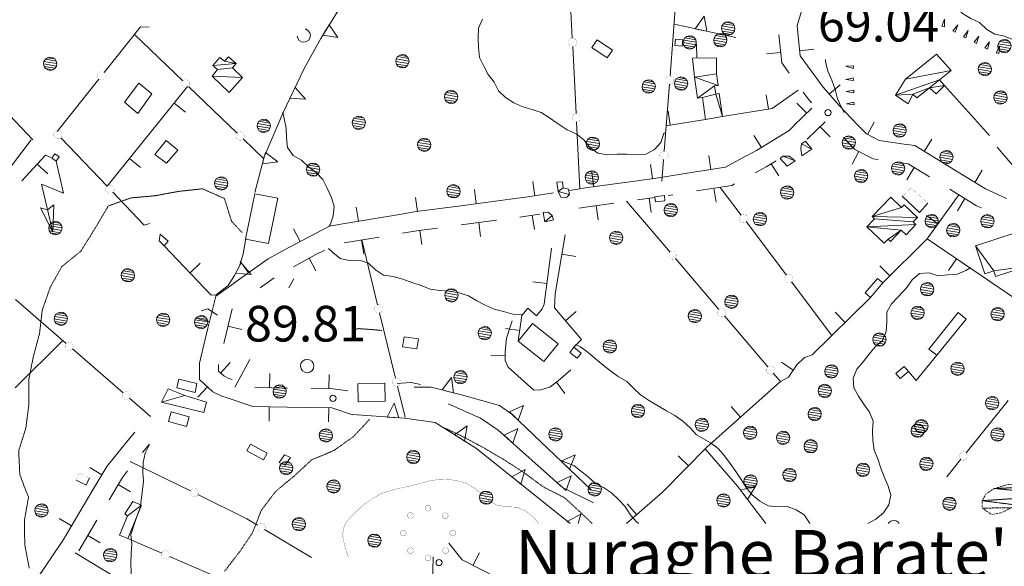
# Model space of a CAD drawing. Units: inches. Extents: x 1434800 to 1446565, y 4479307 to 4488127.
# Drawn here: x 1444520 to 1444935, y 4486765 to 4486995 of the extents above; entities that cross this region are included whole.
import ezdxf
from ezdxf.enums import TextEntityAlignment as Align

# ---------------------------------------------------------------- set-up
doc = ezdxf.new("R2010")
doc.units = ezdxf.units.IN
doc.header["$MEASUREMENT"] = 0
doc.linetypes.add('DIVIDE', pattern=[1.25, 0.5, -0.25, 0, -0.25, 0, -0.25])
doc.linetypes.add('HIDDEN', pattern=[0.375, 0.25, -0.125])
for name, color, linetype, lineweight in [('ALBERO', 7, 'Continuous', 0), ('CABINA_ENEL', 7, 'Continuous', 0), ('CANALI', 7, 'Continuous', 0), ('CURVA_AUSILIARI', 7, 'Continuous', 0), ('CURVA_DIRETT', 7, 'Continuous', 0), ('CURVA_INTERM', 7, 'Continuous', 0), ('EDIFICIO', 7, 'Continuous', 0), ('MURO_A_CALCE', 7, 'Continuous', 0), ('MURO_A_SECCO', 7, 'Continuous', 0), ('MURO_SOSTEG', 7, 'Continuous', 0), ('PUNTO_QUOTA', 7, 'Continuous', 0), ('QUOTA', 7, 'Continuous', 0), ('ROCCIA', 7, 'Continuous', 0), ('SOMM_SCARPAT', 7, 'Continuous', 0), ('STACCIONATA', 7, 'Continuous', 0), ('STRADE_SECOND', 7, 'Continuous', 0), ('TOPONOMAS', 7, 'Continuous', 0), ('VASCHE_POZZI', 7, 'Continuous', 0)]:
    doc.layers.add(name, color=color, linetype=linetype, lineweight=lineweight)
doc.styles.add('ROMANT', font='ROMANT.shx', dxfattribs={"height": 0.2})

# ---------------------------------------------------------------- blocks, each defined once
blk = doc.blocks.new('ALBERO')
at = {"layer": 'ALBERO', "color": 3, "linetype": 'Continuous'}
mesh = blk.add_polyface(dxfattribs=at)
corners = [(1.81, 2.05), (-1.24, 2.55), (2.46, 1.15), (-2.14, 1.95), (2.71, 0.1), (-2.74, 1), (2.51, -1), (-2.89, -0.05), (1.96, -1.9), (-2.64, -1.15), (1.06, -2.55), (-2.04, -2.05), (-0.04, -2.8), (-1.09, -2.6), (-0.19, 2.8), (0.91, 2.65)]
mesh.append_faces([[corners[k] for k in face] for face in [(1, 0, 15, 14), (10, 11, 13, 12)]], dxfattribs={"vtx0": -1, "color": 3})
mesh.append_faces([[corners[k] for k in face] for face in [(0, 1, 3, 2), (2, 3, 5, 4), (4, 5, 7, 6), (6, 7, 9, 8), (8, 9, 11, 10)]], dxfattribs={"vtx0": -1, "vtx2": -1, "color": 3})
blk = doc.blocks.new('FCABEL')
at = {"layer": 'CABINA_ENEL', "color": 4, "linetype": 'Continuous'}
blk.add_lwpolyline([(0, 0), (9.78, 9.8), (11.55, 0), (26.16, 14.68)], dxfattribs=at)
blk.add_lwpolyline([(16.12, 8.92), (26.16, 14.68), (20.2, 4.8), (19.28, 7.8)], close=True, dxfattribs=at)
blk = doc.blocks.new('NURGHE')
at = {"layer": 'CANALI', "color": 1, "linetype": 'Continuous', "const_width": 0.1}
for points in [[(-6.16, 7.41, 1), (-8.66, 7.41, 1)], [(1.25, 10.48, 1), (-1.25, 10.48, 1)], [(8.5, 7.31, 1), (6, 7.31, 1)], [(-9.23, 0, 1), (-11.73, 0, 1)], [(11.73, 0, 1), (9.23, 0, 1)], [(-6.16, -7.41, 1), (-8.66, -7.41, 1)], [(8.66, -7.41, 1), (6.16, -7.41, 1)], [(1.25, -10.48, 1), (-1.25, -10.48, 1)]]:
    blk.add_lwpolyline(points, format="xyb", close=True, dxfattribs=at)
blk = doc.blocks.new('PUNTO')
at = {"layer": 'PUNTO_QUOTA', "color": 1, "linetype": 'Continuous'}
blk.add_circle((0, 0), 1.3, dxfattribs=at)

msp = doc.modelspace()

# ---------------------------------------------------------------- linework, layer by layer
at = {"layer": 'ALBERO', "color": 3, "linetype": 'Continuous'}
for points in [[(1444637.2, 4486988.32), (1444637.39, 4486987.48), (1444637.99, 4486986.58), (1444638.94, 4486986.03), (1444639.99, 4486985.83), (1444641.09, 4486986.08), (1444641.99, 4486986.73), (1444642.54, 4486987.63), (1444642.74, 4486988.73), (1444642.49, 4486989.78), (1444641.84, 4486990.68), (1444640.94, 4486991.28), (1444640.48, 4486991.34)], [(1444641.19, 4486852.27), (1444640.22, 4486852.04), (1444639.32, 4486851.44), (1444638.72, 4486850.49), (1444638.57, 4486849.44), (1444638.82, 4486848.34), (1444639.42, 4486847.44), (1444640.37, 4486846.89), (1444641.42, 4486846.69), (1444642.52, 4486846.94), (1444643.42, 4486847.59), (1444643.97, 4486848.49), (1444644.17, 4486849.59), (1444643.92, 4486850.64), (1444643.27, 4486851.54), (1444642.37, 4486852.14), (1444641.42, 4486852.27)], [(1444890.79, 4486783.13), (1444890.36, 4486783.72), (1444889.46, 4486784.32), (1444888.36, 4486784.47), (1444887.31, 4486784.22), (1444886.41, 4486783.62), (1444886.1, 4486783.13)]]:
    msp.add_lwpolyline(points, dxfattribs=at)
at = {"layer": 'CABINA_ENEL', "color": 2, "linetype": 'Continuous'}
msp.add_lwpolyline([(1444533.77, 4486937.04), (1444535.61, 4486935.8), (1444536.81, 4486937.55), (1444535.02, 4486938.81)], close=True, dxfattribs=at)
at = {"layer": 'CURVA_AUSILIARI', "color": 30, "linetype": 'HIDDEN'}
for points in [[(1444613.94, 4486905.67), (1444609.5, 4486910.46), (1444606.5, 4486920.02), (1444597.29, 4486924.11), (1444587.23, 4486923.03), (1444577.23, 4486921.19), (1444567.14, 4486920.28), (1444557.59, 4486916.9), (1444552.43, 4486908.19), (1444546, 4486897.81), (1444538.04, 4486891.43), (1444533.14, 4486882.68), (1444529.75, 4486873.08), (1444528.59, 4486863.12), (1444525.98, 4486853.38), (1444524.02, 4486843.48), (1444524.13, 4486833.46), (1444522.84, 4486823.4), (1444519.82, 4486813.81), (1444520.3, 4486803.73), (1444523.95, 4486794.23), (1444522.2, 4486784.31), (1444522.39, 4486774.23), (1444524.28, 4486764.32)], [(1444672.88, 4486864.49), (1444662.9, 4486865.27), (1444660.11, 4486864.38)], [(1444606.57, 4486763.09), (1444612.73, 4486771.09), (1444618.39, 4486779.38), (1444622.03, 4486788.77), (1444628.18, 4486796.83), (1444635.89, 4486803.19), (1444643.25, 4486809.98), (1444652.6, 4486813.92), (1444660.91, 4486819.79), (1444667.73, 4486827.16)], [(1444699.07, 4486823.5), (1444706.68, 4486819.91), (1444715.51, 4486815.19), (1444724.22, 4486810.07), (1444732.67, 4486804.61), (1444740.84, 4486798.6), (1444749.77, 4486794.05), (1444757.23, 4486787.19), (1444761.49, 4486783.13)]]:
    msp.add_lwpolyline(points, dxfattribs=at)
at = {"layer": 'CURVA_DIRETT', "color": 30, "linetype": 'Continuous', "const_width": 0.1}
msp.add_lwpolyline([(1444738.98, 4486783.13), (1444736.7, 4486785.85), (1444733.54, 4486788.43), (1444729.78, 4486790.06), (1444725.61, 4486790.24), (1444721.54, 4486790.79), (1444717.93, 4486792.92), (1444714.93, 4486795.68), (1444711.73, 4486798.13), (1444708.29, 4486800.19), (1444704.36, 4486801.26), (1444700.39, 4486801.84), (1444696.3, 4486801.65), (1444692.29, 4486801.03), (1444688.25, 4486799.87), (1444684.25, 4486798.83), (1444680.3, 4486798.05), (1444676.27, 4486796.98), (1444672.39, 4486795.78), (1444668.94, 4486793.65), (1444665.45, 4486791.3), (1444662.39, 4486788.59), (1444659.34, 4486785.64), (1444657.02, 4486782.36), (1444656.24, 4486778.35), (1444657.07, 4486774.12), (1444658.36, 4486770.08), (1444658.86, 4486768.91)], dxfattribs=at)
at = {"layer": 'CURVA_INTERM', "color": 30, "linetype": 'Continuous'}
msp.add_line((1444918.92, 4486889.75), (1444920.83, 4486890.88), dxfattribs=at)
for points in [[(1444904.14, 4487004.71), (1444907.32, 4487004.07), (1444911.15, 4487002.73), (1444914.68, 4487000.79), (1444917.48, 4486997.87), (1444920.97, 4486995.8), (1444924.64, 4486994.06), (1444927.65, 4486991.19), (1444931.14, 4486989.17), (1444935.13, 4486988.41), (1444938.91, 4486986.84), (1444942.73, 4486985.39), (1444946.59, 4486984.3), (1444949.56, 4486983.61)], [(1444715.2, 4486995.48), (1444713.52, 4486991.75), (1444713.43, 4486987.59), (1444713.55, 4486983.54), (1444714.02, 4486979.46), (1444715.77, 4486975.81), (1444717.68, 4486972.19), (1444720.1, 4486968.95), (1444721.98, 4486965.41), (1444724.93, 4486962.52), (1444728.41, 4486960.33), (1444732.16, 4486958.66), (1444736.08, 4486957.5), (1444740, 4486956.26), (1444743.4, 4486954.04), (1444746.7, 4486951.72), (1444750.9, 4486948.89), (1444754.63, 4486947.21), (1444757.89, 4486944.69), (1444760.45, 4486941.55), (1444763.8, 4486939.17), (1444767.84, 4486938.46), (1444771.9, 4486938.66), (1444775.95, 4486938.69), (1444780.01, 4486938.43), (1444784.03, 4486938.68), (1444787.65, 4486940.6), (1444790.32, 4486943.58), (1444791.65, 4486947.37), (1444791.95, 4486947.71)], [(1444867.55, 4486956.26), (1444866.46, 4486958.32), (1444864.73, 4486961.97), (1444863.84, 4486965.96), (1444862.39, 4486969.8), (1444860.77, 4486973.66), (1444859.67, 4486977.7), (1444859.68, 4486978.57)], [(1444631.06, 4486956.36), (1444632.46, 4486949.64), (1444632.66, 4486945.6), (1444633.13, 4486941.55), (1444635.4, 4486938.19), (1444638.9, 4486936.1), (1444641.91, 4486933.35), (1444645.16, 4486931.01), (1444647.96, 4486927.97), (1444649.84, 4486924.34), (1444651.48, 4486920.67), (1444652.77, 4486916.83), (1444652.34, 4486912.78), (1444651.05, 4486908.89), (1444650.68, 4486908.54)], [(1444650.39, 4486899), (1444652.11, 4486897.33), (1444655.19, 4486894.74), (1444659.25, 4486893.96), (1444663.34, 4486894.02), (1444667.2, 4486892.79), (1444670.14, 4486890.01), (1444673.56, 4486887.79), (1444677.59, 4486887.12), (1444681.61, 4486886.08), (1444685.5, 4486884.65), (1444689.39, 4486883.33), (1444693.14, 4486881.85), (1444697.27, 4486881.36), (1444701.36, 4486881.04), (1444705.41, 4486880.33), (1444709.26, 4486879.05), (1444712.8, 4486876.95), (1444716.41, 4486875.14), (1444720.15, 4486873.47), (1444724.14, 4486872.51), (1444728.01, 4486871.29), (1444732.02, 4486871.05), (1444732.21, 4486870.99)], [(1444871.39, 4486844.45), (1444872.89, 4486848.19), (1444875.66, 4486851.27), (1444878.09, 4486854.53), (1444880.71, 4486857.58), (1444883.71, 4486860.24), (1444885.25, 4486863.99), (1444885.57, 4486868.05), (1444885.61, 4486872.1), (1444887.52, 4486875.7), (1444890.35, 4486878.63), (1444893.94, 4486882.51), (1444896.2, 4486885.84), (1444899.31, 4486888.43), (1444903.38, 4486888.77), (1444907.23, 4486887.49), (1444911.22, 4486887.89), (1444915.22, 4486888.11), (1444918.92, 4486889.75), (1444920.59, 4486890.67)], [(1444754.39, 4486858.51), (1444756.5, 4486857.6), (1444759.77, 4486855.18), (1444762.83, 4486852.5), (1444766.04, 4486849.91), (1444769.22, 4486847.45), (1444772.45, 4486845.07), (1444775.97, 4486843.01), (1444778.88, 4486840.13), (1444781.83, 4486837.37), (1444785.23, 4486835.11), (1444788.71, 4486832.96), (1444792.77, 4486830.57), (1444796.31, 4486828.6), (1444799.63, 4486826.22), (1444802.68, 4486823.52), (1444805.43, 4486820.49), (1444811.27, 4486817.17), (1444814.5, 4486814.76), (1444817.16, 4486811.71), (1444819.61, 4486808.48), (1444821.94, 4486805.09), (1444824.14, 4486801.71), (1444826.26, 4486798.31), (1444828.85, 4486795.24), (1444831.98, 4486792.73), (1444835.54, 4486790.69), (1444839.55, 4486790.25), (1444843.57, 4486790.33), (1444847.39, 4486789.01), (1444850.78, 4486786.84), (1444853.05, 4486783.42), (1444853.27, 4486783.13)], [(1444877.58, 4486783.13), (1444880.93, 4486785.08), (1444884.13, 4486787.65), (1444886.48, 4486791), (1444887.22, 4486795.09), (1444886.13, 4486798.97), (1444884.5, 4486802.79), (1444883, 4486806.52), (1444881.73, 4486810.38), (1444880.26, 4486814.13), (1444879.7, 4486818.16), (1444879.59, 4486822.27), (1444879.87, 4486826.33), (1444878.32, 4486830.07), (1444875.93, 4486833.46), (1444873.68, 4486836.85), (1444871.63, 4486840.31), (1444871.39, 4486844.45)], [(1444679.23, 4486841.96), (1444681, 4486842.32), (1444685.2, 4486842.49), (1444689.16, 4486841.72)], [(1444563.52, 4486751.16), (1444565.86, 4486754.49), (1444566.66, 4486758.49), (1444567.17, 4486762.52), (1444567.13, 4486766.55), (1444567.17, 4486770.58), (1444567.55, 4486774.57), (1444567, 4486778.55), (1444568.32, 4486782.34), (1444569.55, 4486786.17), (1444571.04, 4486789.91), (1444571.59, 4486793.95), (1444572.41, 4486800.83), (1444572.16, 4486804.85), (1444572.2, 4486808.92), (1444573.14, 4486812.83), (1444574.88, 4486816.42)], [(1444748.08, 4486809.75), (1444753.64, 4486807.66), (1444756.57, 4486805.4), (1444759.7, 4486802.89), (1444762.64, 4486800.17), (1444766.23, 4486798.38), (1444769.52, 4486796.08), (1444772.47, 4486793.36), (1444775.26, 4486790.42), (1444777.41, 4486787.05), (1444780.03, 4486784.02), (1444780.99, 4486783.13)]]:
    msp.add_lwpolyline(points, dxfattribs=at)
at = {"layer": 'EDIFICIO', "color": 2, "linetype": 'Continuous'}
for points in [[(1444767.72, 4486979.23), (1444769.94, 4486982.53), (1444763.52, 4486986.85), (1444761.29, 4486983.55)], [(1444796.29, 4486984.45), (1444799.34, 4486984.1), (1444799.64, 4486986.84), (1444796.59, 4486987.18)], [(1444570.04, 4486955.8), (1444575.97, 4486964.12), (1444570.47, 4486968.52), (1444564.39, 4486960.59)], [(1444582.07, 4486934.86), (1444586.9, 4486940.43), (1444581.97, 4486944.39), (1444577.11, 4486938.59)], [(1444615.35, 4486902.88), (1444625.03, 4486901.08), (1444629.05, 4486920.22), (1444619.34, 4486922.05)], [(1444787.89, 4486920.78), (1444788.14, 4486918.59), (1444792.11, 4486919.05), (1444791.86, 4486921.23)], [(1444579.46, 4486905.02), (1444579.04, 4486902.2), (1444581.05, 4486900.11), (1444582.83, 4486902.05)], [(1444876.43, 4486880.27), (1444878.65, 4486878.38), (1444883.89, 4486884.5), (1444881.68, 4486886.39)], [(1444903.25, 4486856.65), (1444906.59, 4486854.03), (1444919.06, 4486869.25), (1444915.69, 4486871.98)], [(1444730.31, 4486860.01), (1444741.11, 4486851.38), (1444747.05, 4486858.8), (1444736.25, 4486867.44)], [(1444681.54, 4486857.59), (1444687.57, 4486856.67), (1444688.21, 4486860.88), (1444682.18, 4486861.8)], [(1444752.04, 4486855.25), (1444755.1, 4486852.8), (1444756.8, 4486854.93), (1444753.75, 4486857.38)], [(1444894.71, 4486847.16), (1444892.92, 4486849.29), (1444889.36, 4486846.34), (1444891.14, 4486844.19)], [(1444594.18, 4486838.35), (1444594.88, 4486842.15), (1444587.3, 4486843.92), (1444586.43, 4486840.28)], [(1444674.23, 4486834.68), (1444674.05, 4486842.28), (1444662.69, 4486841.99), (1444662.88, 4486834.4)], [(1444584.05, 4486830.24), (1444582.92, 4486826.11), (1444590.55, 4486824.02), (1444591.68, 4486828.17)], [(1444615.95, 4486813.73), (1444622.93, 4486809.98), (1444624.44, 4486812.8), (1444617.45, 4486816.55)], [(1444631.74, 4486812.1), (1444629.55, 4486808.82), (1444632.11, 4486807.74), (1444634.29, 4486810.99)]]:
    msp.add_lwpolyline(points, close=True, dxfattribs=at)
at = {"layer": 'MURO_A_CALCE', "color": 7, "linetype": 'Continuous'}
for p, q in [((1444805.45, 4486985.17), (1444805.48, 4486979.17)), ((1444557.11, 4486925.16), (1444590.99, 4486967.17)), ((1444590.03, 4486956.42), (1444585.36, 4486960.19)), ((1444834.69, 4486963.61), (1444835.66, 4486957.69)), ((1444793.38, 4486956.85), (1444794.35, 4486950.93)), ((1444809.15, 4486953.35), (1444792.41, 4486950.61)), ((1444571.2, 4486933.07), (1444566.53, 4486936.84)), ((1444902.27, 4486912.93), (1444907.12, 4486909.39)), ((1444902.5, 4486903.06), (1444940.16, 4486877.56)), ((1444754.58, 4486895.61), (1444748.66, 4486896.6)), ((1444911.56, 4486889.68), (1444914.92, 4486894.65)), ((1444596.34, 4486892.82), (1444592, 4486888.67)), ((1444882.57, 4486891.66), (1444886.81, 4486887.41)), ((1444736.37, 4486884.99), (1444742.32, 4486884.21)), ((1444754.69, 4486872.46), (1444750.13, 4486868.55)), ((1444863.75, 4486872.13), (1444867.96, 4486867.86)), ((1444724.96, 4486865.24), (1444730.91, 4486864.44)), ((1444718.77, 4486853.79), (1444724.77, 4486853.88)), ((1444841.14, 4486851.13), (1444846.13, 4486847.79)), ((1444749.93, 4486837.93), (1444746.36, 4486842.76)), ((1444819.92, 4486832.43), (1444823.92, 4486827.95)), ((1444797.73, 4486811.71), (1444802, 4486807.49)), ((1444776.24, 4486791.41), (1444780.2, 4486786.9)), ((1444713.94, 4486770.86), (1444711.22, 4486765.52))]:
    msp.add_line(p, q, dxfattribs=at)
for points in [[(1444813.76, 4486972.48), (1444813.75, 4486979.21), (1444803.66, 4486979.16), (1444804.56, 4486971.17)], [(1444848.21, 4486965.64), (1444837.3, 4486957.96), (1444816.3, 4486954.52)], [(1444525.01, 4486944.79), (1444504.39, 4486917.71), (1444499.93, 4486917.79)], [(1444915.96, 4486921.51), (1444902.5, 4486903.06), (1444883.89, 4486884.5)], [(1444753.75, 4486857.38), (1444756.94, 4486860.62), (1444745.52, 4486873.93), (1444745.86, 4486879.91), (1444750.02, 4486904.71)], [(1444603, 4486879.45), (1444600.96, 4486879.31), (1444581.05, 4486900.11)], [(1444744.28, 4486899.08), (1444741.18, 4486875.58), (1444740.39, 4486873.62), (1444737.95, 4486870.65), (1444734.34, 4486873.92), (1444731.77, 4486870.82), (1444730.31, 4486860.01)], [(1444878.65, 4486878.38), (1444854.09, 4486854.2), (1444850.92, 4486853.06), (1444847.6, 4486849.99), (1444844.13, 4486844.8), (1444840.73, 4486842.94), (1444809.74, 4486815.31), (1444791, 4486796.38), (1444775.9, 4486783.13)], [(1444596.66, 4486872.77), (1444599.54, 4486873.56), (1444603.61, 4486870.94)], [(1444727.67, 4486868.48), (1444725.34, 4486861.23), (1444724.75, 4486855.45), (1444724.8, 4486851.75), (1444726.02, 4486849.05), (1444736.8, 4486839.38), (1444739.77, 4486839.5), (1444743.53, 4486840.66), (1444747.07, 4486843.28), (1444752.5, 4486847.93)], [(1444748.29, 4486755.55), (1444744.38, 4486748.6), (1444706.68, 4486767.83), (1444700.98, 4486774.86)]]:
    msp.add_lwpolyline(points, dxfattribs=at)
at = {"layer": 'MURO_A_SECCO', "color": 7, "linetype": 'Continuous'}
msp.add_line((1444532.04, 4486930.45), (1444527.6, 4486934.49), dxfattribs=at)
msp.add_lwpolyline([(1444521.21, 4486927.46), (1444531.07, 4486938.29), (1444533.39, 4486937.29)], dxfattribs=at)
at = {"layer": 'MURO_SOSTEG', "color": 7, "linetype": 'Continuous'}
msp.add_line((1444821.97, 4486987.79), (1444795.92, 4486993.43), dxfattribs=at)
for points in [[(1444619.34, 4486922.52), (1444623.26, 4486937.57), (1444631.24, 4486956.23), (1444640.13, 4486974.72), (1444647.05, 4486987.44), (1444654.69, 4486999.59), (1444663.36, 4487009.42), (1444666.3, 4487015.74), (1444666.87, 4487022.75)], [(1444603, 4486879.45), (1444608.09, 4486883.4), (1444610.75, 4486887.63), (1444612.82, 4486891.54), (1444614.39, 4486896.71), (1444615.57, 4486903.2)], [(1444760.98, 4486797.43), (1444727.55, 4486829.27), (1444722.45, 4486832.83), (1444706.31, 4486837.39), (1444693.65, 4486840.57), (1444686.46, 4486840.54)], [(1444761.92, 4486791.94), (1444748.96, 4486798.4), (1444721.85, 4486822.55), (1444714.32, 4486827.51), (1444700.82, 4486833.58)], [(1444752.11, 4486783.13), (1444712.64, 4486814.77), (1444695.27, 4486825.73), (1444682.4, 4486827.52), (1444660.42, 4486829.03)], [(1444834.66, 4486783.13), (1444822.64, 4486798.9), (1444809.02, 4486814.59)]]:
    msp.add_lwpolyline(points, dxfattribs=at)
at = {"layer": 'MURO_SOSTEG', "color": 4, "linetype": 'Continuous'}
for points in [[(1444807.31, 4486990.96), (1444804.87, 4486991.49), (1444808.58, 4486996.83), (1444809.75, 4486990.44)], [(1444649.26, 4486990.96), (1444650.59, 4486993.08), (1444654.34, 4486987.76), (1444647.93, 4486988.84)], [(1444635.21, 4486964.48), (1444636.29, 4486966.73), (1444640.61, 4486961.88), (1444634.12, 4486962.23)], [(1444623.12, 4486937.04), (1444623.75, 4486939.45), (1444628.93, 4486935.52), (1444622.49, 4486934.62)], [(1444612.42, 4486890.78), (1444613.59, 4486892.99), (1444617.72, 4486887.97), (1444611.25, 4486888.57)], [(1444700.64, 4486838.81), (1444698.22, 4486839.42), (1444702.11, 4486844.63), (1444703.07, 4486838.2)], [(1444677.54, 4486827.85), (1444675.04, 4486828.03), (1444677.95, 4486833.84), (1444680.03, 4486827.68)], [(1444728.39, 4486828.47), (1444726.58, 4486830.19), (1444732.53, 4486832.81), (1444730.21, 4486826.74)], [(1444705.53, 4486819.26), (1444703.42, 4486820.59), (1444708.73, 4486824.33), (1444707.64, 4486817.92)], [(1444726.17, 4486818.7), (1444724.3, 4486820.36), (1444730.16, 4486823.18), (1444728.04, 4486817.04)], [(1444750.12, 4486807.78), (1444748.31, 4486809.5), (1444754.26, 4486812.12), (1444751.93, 4486806.05)], [(1444729.49, 4486801.27), (1444727.54, 4486802.83), (1444733.24, 4486805.95), (1444731.44, 4486799.7)], [(1444748.57, 4486798.75), (1444746.71, 4486800.41), (1444752.56, 4486803.23), (1444750.44, 4486797.08)], [(1444825.43, 4486795.24), (1444823.91, 4486797.23), (1444830.2, 4486798.88), (1444826.94, 4486793.25)]]:
    msp.add_lwpolyline(points, close=True, dxfattribs=at)
msp.add_lwpolyline([(1444752.12, 4486783.13), (1444750.95, 4486784.07), (1444756.65, 4486787.18), (1444755.48, 4486783.13)], dxfattribs=at)
at = {"layer": 'SOMM_SCARPAT', "color": 30, "linetype": 'Continuous'}
for p, q in [((1444904.74, 4486992.62), (1444904.14, 4486995.27)), ((1444904.14, 4486992.59), (1444904.74, 4486992.62))]:
    msp.add_line(p, q, dxfattribs=at)
for points in [[(1444909.8, 4486992.32), (1444909.83, 4486995.54), (1444908.68, 4486992.53), (1444909.8, 4486992.32)], [(1444914.38, 4486990.09), (1444915.45, 4486993.13), (1444913.39, 4486990.66), (1444914.38, 4486990.09)], [(1444918.85, 4486987.63), (1444919.81, 4486990.7), (1444917.84, 4486988.15), (1444918.85, 4486987.63)], [(1444923.39, 4486985.28), (1444924.32, 4486988.36), (1444922.38, 4486985.79), (1444923.39, 4486985.28)], [(1444927.94, 4486982.96), (1444928.88, 4486986.04), (1444926.93, 4486983.47), (1444927.94, 4486982.96)], [(1444932.7, 4486981.07), (1444933.13, 4486984.26), (1444931.61, 4486981.42), (1444932.7, 4486981.07)], [(1444871.58, 4486975.9), (1444868.36, 4486975.74), (1444871.43, 4486974.77), (1444871.58, 4486975.9)], [(1444871.43, 4486970.81), (1444868.29, 4486970.11), (1444871.48, 4486969.67), (1444871.43, 4486970.81)], [(1444871.61, 4486965.7), (1444868.46, 4486965.04), (1444871.64, 4486964.56), (1444871.61, 4486965.7)], [(1444871.73, 4486960.59), (1444868.6, 4486959.84), (1444871.8, 4486959.46), (1444871.73, 4486960.59)]]:
    msp.add_lwpolyline(points, dxfattribs=at)
at = {"layer": 'STACCIONATA', "color": 3, "linetype": 'Continuous'}
for p, q in [((1444753.05, 4486987.54), (1444751.64, 4487015.77)), ((1444796.41, 4486999.79), (1444794.25, 4486971.61)), ((1444568.55, 4486989.1), (1444588.94, 4486969.53)), ((1444754.63, 4486955.83), (1444753.22, 4486984.06)), ((1444553.62, 4486970.31), (1444536.04, 4486948.18)), ((1444591.45, 4486967.11), (1444611.84, 4486947.54)), ((1444793.98, 4486968.13), (1444791.81, 4486939.96)), ((1444909.9, 4486967.54), (1444928.76, 4486946.49)), ((1444510.57, 4486960.67), (1444525.77, 4486944.69)), ((1444756.21, 4486924.12), (1444754.8, 4486952.34)), ((1444537.57, 4486945.62), (1444557.09, 4486925.18)), ((1444614.36, 4486945.12), (1444623.05, 4486936.78)), ((1444932.05, 4486941.66), (1444947.83, 4486923.08)), ((1444791.55, 4486936.48), (1444790.84, 4486927.27)), ((1444824.15, 4486913.07), (1444815.37, 4486924.72)), ((1444775.89, 4486918.9), (1444794.24, 4486897.41)), ((1444843.25, 4486887.71), (1444826.25, 4486910.28)), ((1444664.32, 4486902.67), (1444671.05, 4486875.22)), ((1444796.5, 4486894.75), (1444814.85, 4486873.26)), ((1444633.6, 4486882.37), (1444635.71, 4486886.24)), ((1444862.36, 4486862.35), (1444845.35, 4486884.92)), ((1444518.44, 4486877.45), (1444539.82, 4486858.96)), ((1444671.88, 4486871.83), (1444678.61, 4486844.39)), ((1444817.12, 4486870.6), (1444835.46, 4486849.11)), ((1444538.39, 4486860.2), (1444518.37, 4486840.26)), ((1444542.46, 4486856.68), (1444563.83, 4486838.19)), ((1444610.89, 4486840.65), (1444617.21, 4486852.27)), ((1444837.73, 4486846.45), (1444840.73, 4486842.94)), ((1444679.44, 4486841), (1444682.64, 4486827.95)), ((1444566.47, 4486835.91), (1444575.36, 4486828.22)), ((1444936.67, 4486834.99), (1444918.97, 4486812.96)), ((1444566.78, 4486809.34), (1444592.15, 4486796.89)), ((1444916.79, 4486810.23), (1444910.81, 4486802.79)), ((1444623.43, 4486780.72), (1444643.15, 4486768.91)), ((1444580.12, 4486770.68), (1444565.79, 4486776.86)), ((1444543.57, 4486770.86), (1444567.77, 4486756.27)), ((1444609.28, 4486758.11), (1444583.33, 4486769.3))]:
    msp.add_line(p, q, dxfattribs=at)
for points in [[(1444574.73, 4486992.12), (1444571.13, 4486992.34), (1444555.79, 4486973.04)], [(1444559.5, 4486922.66), (1444572.72, 4486908.81), (1444574.98, 4486909.46)], [(1444595.28, 4486795.35), (1444615.93, 4486785.21), (1444620.44, 4486782.51)], [(1444694.43, 4486769.15), (1444694.13, 4486757.08), (1444691.59, 4486745.23), (1444691.35, 4486741.17)]]:
    msp.add_lwpolyline(points, dxfattribs=at)
at = {"layer": 'STACCIONATA', "color": 3, "linetype": 'Continuous', "const_width": 0.05}
for points in [[(1444754.88, 4486985.8, 1), (1444751.38, 4486985.8, 1)], [(1444556.45, 4486971.67, 1), (1444552.95, 4486971.67, 1)], [(1444591.95, 4486968.32, 1), (1444588.45, 4486968.32, 1)], [(1444795.86, 4486969.87, 1), (1444792.36, 4486969.87, 1)], [(1444756.47, 4486954.09, 1), (1444752.97, 4486954.09, 1)], [(1444538.11, 4486946.88, 1), (1444534.61, 4486946.88, 1)], [(1444614.85, 4486946.33, 1), (1444611.35, 4486946.33, 1)], [(1444793.43, 4486938.22, 1), (1444789.93, 4486938.22, 1)], [(1444560.04, 4486923.92, 1), (1444556.54, 4486923.92, 1)], [(1444826.95, 4486911.67, 1), (1444823.45, 4486911.67, 1)], [(1444797.12, 4486896.08, 1), (1444793.62, 4486896.08, 1)], [(1444846.05, 4486886.32, 1), (1444842.55, 4486886.32, 1)], [(1444673.21, 4486873.53, 1), (1444669.71, 4486873.53, 1)], [(1444817.73, 4486871.93, 1), (1444814.23, 4486871.93, 1)], [(1444542.89, 4486857.82, 1), (1444539.39, 4486857.82, 1)], [(1444838.35, 4486847.78, 1), (1444834.85, 4486847.78, 1)], [(1444680.78, 4486842.69, 1), (1444677.28, 4486842.69, 1)], [(1444566.9, 4486837.05, 1), (1444563.4, 4486837.05, 1)], [(1444919.63, 4486811.6, 1), (1444916.13, 4486811.6, 1)], [(1444595.46, 4486796.12, 1), (1444591.96, 4486796.12, 1)], [(1444623.69, 4486781.61, 1), (1444620.19, 4486781.61, 1)], [(1444583.47, 4486769.99, 1), (1444579.97, 4486769.99, 1)]]:
    msp.add_lwpolyline(points, format="xyb", close=True, dxfattribs=at)
at = {"layer": 'STRADE_SECOND', "color": 7, "linetype": 'Continuous'}
for p, q in [((1444834.88, 4486980.88), (1444840.85, 4486981.47)), ((1444848.81, 4486982.26), (1444854.78, 4486982.84)), ((1444861.34, 4486963.97), (1444865.85, 4486967.93)), ((1444851.81, 4486955.95), (1444847.6, 4486960.23)), ((1444846.45, 4486950.7), (1444853.91, 4486958.04)), ((1444852.07, 4486944.99), (1444859.53, 4486952.33)), ((1444877.49, 4486946.92), (1444880.27, 4486952.23)), ((1444861.63, 4486945.98), (1444857.42, 4486950.25)), ((1444832.72, 4486941.48), (1444829.58, 4486946.6)), ((1444901.34, 4486939.87), (1444904.48, 4486944.98)), ((1444871.03, 4486934.5), (1444873.8, 4486939.82)), ((1444811.47, 4486932.26), (1444810.54, 4486938.19)), ((1444786.85, 4486928.4), (1444786.04, 4486934.34)), ((1444840.05, 4486929.56), (1444836.91, 4486934.67)), ((1444894.02, 4486927.93), (1444897.15, 4486933.05)), ((1444922.66, 4486926.79), (1444925.8, 4486931.9)), ((1444737.29, 4486921.21), (1444736.39, 4486927.14)), ((1444762.07, 4486924.97), (1444761.26, 4486930.92)), ((1444712.59, 4486917.84), (1444711.81, 4486923.79)), ((1444751.67, 4486923.42), (1444754.58, 4486923.87)), ((1444813.67, 4486918.44), (1444812.73, 4486924.36)), ((1444687.8, 4486914.55), (1444687.02, 4486920.5)), ((1444705.15, 4486916.86), (1444729.93, 4486920.15)), ((1444780.52, 4486919.45), (1444787.85, 4486920.46)), ((1444786.28, 4486914.18), (1444785.45, 4486920.12)), ((1444793.49, 4486921.3), (1444795.43, 4486921.61)), ((1444915.33, 4486914.85), (1444918.47, 4486919.97)), ((1444662.99, 4486910.43), (1444662.02, 4486916.35)), ((1444763.99, 4486911.11), (1444763.17, 4486917.05)), ((1444655.59, 4486909.21), (1444680.25, 4486913.32)), ((1444706.21, 4486908.92), (1444721.07, 4486910.9)), ((1444737.1, 4486907.01), (1444736.19, 4486912.95)), ((1444638.43, 4486901.91), (1444635.59, 4486907.19)), ((1444689.64, 4486900.67), (1444688.85, 4486906.62)), ((1444714.43, 4486903.96), (1444713.64, 4486909.91)), ((1444656.91, 4486901.3), (1444671.7, 4486903.76)), ((1444665.3, 4486896.62), (1444664.31, 4486902.54)), ((1444645.07, 4486889.59), (1444642.22, 4486894.87)), ((1444616.65, 4486888.72), (1444613.16, 4486893.6)), ((1444621.51, 4486882.37), (1444627.39, 4486886.57)), ((1444600.22, 4486868.17), (1444594.39, 4486869.61)), ((1444613.81, 4486864.83), (1444607.98, 4486866.26)), ((1444608.95, 4486850.93), (1444604.85, 4486846.55)), ((1444625.6, 4486846.33), (1444625.52, 4486840.33)), ((1444650.61, 4486845.98), (1444650.53, 4486839.98)), ((1444599.38, 4486840.71), (1444595.28, 4486836.34)), ((1444625.41, 4486832.33), (1444625.31, 4486826.33)), ((1444650.42, 4486831.98), (1444650.32, 4486825.98)), ((1444565.82, 4486818.13), (1444568.73, 4486821.7)), ((1444572.03, 4486813.07), (1444574.94, 4486816.64)), ((1444554.88, 4486803.75), (1444549.73, 4486806.82)), ((1444566.91, 4486796.59), (1444561.76, 4486799.66)), ((1444538.25, 4486775.82), (1444551.03, 4486797.3)), ((1444542.09, 4486782.25), (1444536.94, 4486785.33)), ((1444545.14, 4486771.72), (1444552.8, 4486784.6)), ((1444554.12, 4486775.09), (1444548.97, 4486778.16))]:
    msp.add_line(p, q, dxfattribs=at)
for points in [[(1444853.37, 4487011.28), (1444853.21, 4487011), (1444847.77, 4486992.87), (1444848.08, 4486989.74)], [(1444848.08, 4486989.72), (1444849.03, 4486980.13), (1444856.84, 4486969.53)], [(1444840.11, 4486988.93), (1444841.28, 4486977.15), (1444844.45, 4486972.84)], [(1444856.84, 4486969.53), (1444858.8, 4486966.87), (1444865.52, 4486959.24), (1444873.12, 4486951.25)], [(1444850.39, 4486964.77), (1444852.56, 4486961.84), (1444853.88, 4486960.34)], [(1444826.38, 4486937.93), (1444830.68, 4486940.24), (1444844.42, 4486948.69), (1444846.44, 4486950.69)], [(1444873.13, 4486951.24), (1444876.97, 4486947.2), (1444882.29, 4486944.43), (1444892.9, 4486942.96)], [(1444867.32, 4486945.72), (1444872.09, 4486940.71), (1444879.82, 4486936.68), (1444881.89, 4486936.4)], [(1444892.91, 4486942.96), (1444897.3, 4486942.36), (1444916.26, 4486930.72)], [(1444804.06, 4486931.1), (1444817.63, 4486933.25), (1444826.37, 4486937.94)], [(1444830.17, 4486930.88), (1444834.67, 4486933.29), (1444838.93, 4486935.91)], [(1444779.42, 4486927.38), (1444789.37, 4486928.76), (1444804.05, 4486931.09)], [(1444891.81, 4486935.03), (1444894.54, 4486934.65), (1444903.54, 4486929.13)], [(1444754.59, 4486923.87), (1444759.43, 4486924.62), (1444779.41, 4486927.38)], [(1444916.27, 4486930.72), (1444927.16, 4486924.03), (1444936, 4486920.06)], [(1444805.32, 4486923.19), (1444820.22, 4486925.56), (1444821.34, 4486926.16)], [(1444912.08, 4486923.89), (1444923.41, 4486916.94), (1444925.43, 4486916.03)], [(1444729.94, 4486920.14), (1444732.44, 4486920.48), (1444745.16, 4486922.43)], [(1444680.26, 4486913.32), (1444687.26, 4486914.49), (1444705.14, 4486916.86)], [(1444755.81, 4486915.96), (1444760.59, 4486916.69), (1444770.59, 4486918.08)], [(1444731, 4486912.21), (1444733.58, 4486912.55), (1444739.33, 4486913.43)], [(1444631.82, 4486898.36), (1444641.31, 4486903.47), (1444650.74, 4486908.39), (1444655.59, 4486909.2)], [(1444681.58, 4486905.42), (1444688.45, 4486906.56), (1444696.28, 4486907.6)], [(1444610.53, 4486884.36), (1444624.86, 4486894.6), (1444631.81, 4486898.35)], [(1444635.62, 4486891.31), (1444645.06, 4486896.4), (1444648.79, 4486898.34)], [(1444598.43, 4486860.87), (1444599.53, 4486865.44), (1444602.83, 4486878.85), (1444610.54, 4486884.36)], [(1444606.22, 4486858.99), (1444607.32, 4486863.54), (1444609.77, 4486873.53)], [(1444607.26, 4486836.19), (1444605.35, 4486836.83), (1444601.63, 4486838.59), (1444595.98, 4486843.89), (1444595.98, 4486846.54), (1444595.98, 4486850.7), (1444598.43, 4486860.86)], [(1444609.82, 4486843.78), (1444608.35, 4486844.28), (1444606.19, 4486845.3), (1444603.99, 4486847.36), (1444603.99, 4486850.19)], [(1444633.02, 4486840.23), (1444619.81, 4486840.41), (1444619.32, 4486840.58)], [(1444658.52, 4486838.99), (1444652.36, 4486839.96), (1444643.04, 4486840.09)], [(1444632.91, 4486832.22), (1444618.44, 4486832.42), (1444607.27, 4486836.19)], [(1444660.43, 4486828.94), (1444651.68, 4486831.95), (1444632.91, 4486832.22)], [(1444551.03, 4486797.31), (1444556.92, 4486807.2), (1444565.81, 4486818.11)], [(1444557.92, 4486793.21), (1444563.51, 4486802.6), (1444565.7, 4486805.3)], [(1444524.35, 4486755.33), (1444537.62, 4486774.75), (1444538.24, 4486775.8)]]:
    msp.add_lwpolyline(points, dxfattribs=at)
at = {"layer": 'VASCHE_POZZI', "color": 5, "linetype": 'Continuous', "const_width": 0.05}
for points in [[(1444902.82, 4486918.03), (1444895.86, 4486924.52), (1444892.09, 4486920.97)], [(1444903.27, 4486856.63), (1444902.14, 4486857.51), (1444893.39, 4486848.72)], [(1444549.59, 4486802.37), (1444545.36, 4486804.43), (1444544, 4486801.42)]]:
    msp.add_lwpolyline(points, dxfattribs=at)
at = {"layer": 'VASCHE_POZZI', "color": 5, "linetype": 'Continuous'}
for points in [[(1444892.09, 4486920.97), (1444899.28, 4486914.15), (1444902.82, 4486918.03)], [(1444894.86, 4486846.98), (1444897.87, 4486843.41), (1444906.59, 4486854.03)], [(1444544, 4486801.42), (1444548.27, 4486799.38), (1444549.59, 4486802.37)]]:
    msp.add_lwpolyline(points, dxfattribs=at)

# ---------------------------------------------------------------- block references
at = {"layer": 'ALBERO', "color": 3, "linetype": 'Continuous'}
for p in [(1444818.86, 4486991.66), (1444815.52, 4486986.69), (1444802.6, 4486985.75), (1444935.18, 4486984.21), (1444533.2, 4486976.76), (1444681.57, 4486977.8), (1444926.98, 4486974.52), (1444785.34, 4486967.15), (1444798.98, 4486968.39), (1444702.07, 4486962.76), (1444933.57, 4486962.51), (1444623.18, 4486950.58), (1444663.21, 4486951.88), (1444891.07, 4486948.65), (1444690.78, 4486942.65), (1444761.81, 4486943.09), (1444869.63, 4486943.55), (1444910.77, 4486937.41), (1444890.42, 4486932.68), (1444643.93, 4486932.16), (1444761.42, 4486928.86), (1444874.82, 4486929.47), (1444605.22, 4486926.37), (1444703.11, 4486923.06), (1444843.72, 4486922.53), (1444794.6, 4486915.13), (1444535.36, 4486907.54), (1444832.21, 4486911.33), (1444904.55, 4486910.5), (1444928.07, 4486910.42), (1444771.63, 4486903.47), (1444913.67, 4486906.66), (1444565.91, 4486887.69), (1444702.24, 4486879.24), (1444902.66, 4486881.8), (1444820.17, 4486876.56), (1444804.79, 4486870.49), (1444898.64, 4486871.85), (1444932.34, 4486871.34), (1444537.66, 4486869.4), (1444580.81, 4486868.93), (1444596.77, 4486867.98), (1444716.26, 4486863.31), (1444768.98, 4486857.74), (1444882.55, 4486860.6), (1444862.29, 4486847.21), (1444915.44, 4486848.34), (1444706, 4486844.78), (1444629.86, 4486838.74), (1444859.52, 4486838.99), (1444930.05, 4486833.85), (1444780.82, 4486830.56), (1444855.25, 4486829.24), (1444807.72, 4486824.7), (1444746.07, 4486820.69), (1444828.1, 4486821.34), (1444898.66, 4486822.28), (1444900.21, 4486824.11), (1444932.26, 4486820.63), (1444649.34, 4486820.27), (1444841.98, 4486819.25), (1444853.57, 4486815.69), (1444686.17, 4486811.18), (1444902.32, 4486808.29), (1444632.64, 4486806.52), (1444875.61, 4486805.79), (1444828.24, 4486800.9), (1444844.68, 4486803.6), (1444652.57, 4486798.78), (1444762.59, 4486797.56), (1444716.87, 4486794.07), (1444816.87, 4486792.89), (1444912.04, 4486791.53), (1444529.55, 4486788.62), (1444637.98, 4486782.92), (1444669.77, 4486775.96), (1444558.5, 4486769.85)]:
    msp.add_blockref('ALBERO', p, dxfattribs=at)
at = {"layer": 'CABINA_ENEL', "color": 4, "linetype": 'Continuous', "xscale": 1.000000415912122, "yscale": 1.000000415912122, "rotation": 237.9267135385903}
msp.add_blockref('FCABEL', (1444535.61, 4486935.8), dxfattribs=at)
at = {"layer": 'CANALI', "color": 1, "linetype": 'Continuous'}
msp.add_blockref('NURGHE', (1444692.25, 4486779.19), dxfattribs=at)
at = {"layer": 'PUNTO_QUOTA', "color": 1, "linetype": 'Continuous'}
for p in [(1444860.8, 4486956.21), (1444652.21, 4486835.91), (1444696.94, 4486766.74)]:
    msp.add_blockref('PUNTO', p, dxfattribs=at)

# ---------------------------------------------------------------- texts
at = {"layer": 'QUOTA', "color": 7, "linetype": 'Continuous', "style": 'ROMANT'}
for s, p in [('69.04', (1444856.52, 4487001.12)), ('89.81', (1444615.13, 4486874.82))]:
    msp.add_text(s, height=15, dxfattribs=at).set_placement(p, align=Align.TOP_LEFT)
at = {"layer": 'TOPONOMAS', "color": 2, "linetype": 'Continuous', "style": 'ROMANT'}
msp.add_text("Nuraghe Barate'", height=20, dxfattribs=at).set_placement((1444728.94, 4486780.51), align=Align.TOP_LEFT)

# ---------------------------------------------------------------- meshes
at = {"layer": 'EDIFICIO', "color": 2, "linetype": 'Continuous'}
mesh = msp.add_polyface(dxfattribs=at)
corners = [(1444912.71, 4486973.97), (1444893.43, 4486970.28), (1444907.77, 4486969.92), (1444889.16, 4486963.56), (1444903.5, 4486966.56), (1444896.46, 4486964.02), (1444909.9, 4486967.54), (1444906.55, 4486980.82), (1444906.34, 4486964.04), (1444898.18, 4486962.42), (1444894.51, 4486959.93)]
mesh.append_faces([[corners[k] for k in face] for face in [(1, 0, 7, 7), (5, 3, 10, 10), (4, 5, 9, 9), (6, 4, 8, 8)]], dxfattribs={"vtx0": -1, "color": 2})
mesh.append_faces([[corners[k] for k in face] for face in [(2, 4, 6, 6)]], dxfattribs={"vtx0": -1, "vtx1": -1, "color": 2})
mesh.append_faces([[corners[k] for k in face] for face in [(2, 3, 5, 4)]], dxfattribs={"vtx0": -1, "vtx1": -1, "vtx2": -1, "vtx3": -1, "color": 2})
mesh.append_faces([[corners[k] for k in face] for face in [(0, 1, 3, 2)]], dxfattribs={"vtx0": -1, "vtx2": -1, "color": 2})
mesh = msp.add_polyface(dxfattribs=at)
corners = [(1444611.48, 4486976.88), (1444601.64, 4486976.08), (1444609.89, 4486975.11), (1444603.52, 4486974.31), (1444614.14, 4486971.04), (1444601.39, 4486971.58), (1444606.47, 4486977.86), (1444604.5, 4486979.39), (1444608.17, 4486979.71), (1444608.47, 4486964.71)]
mesh.append_faces([[corners[k] for k in face] for face in [(4, 5, 9, 9), (6, 0, 8, 8)]], dxfattribs={"vtx0": -1, "color": 2})
mesh.append_faces([[corners[k] for k in face] for face in [(1, 0, 6, 7)]], dxfattribs={"vtx0": -1, "vtx1": -1, "color": 2})
mesh.append_faces([[corners[k] for k in face] for face in [(0, 1, 3, 2), (2, 3, 5, 4)]], dxfattribs={"vtx0": -1, "vtx2": -1, "color": 2})
mesh = msp.add_polyface(dxfattribs=at)
corners = [(1444816.3, 4486954.52), (1444813.5, 4486963.98), (1444814.45, 4486967.65), (1444804.56, 4486971.17), (1444813.01, 4486967.45), (1444805.79, 4486962.32), (1444807.88, 4486962.62), (1444813.76, 4486972.48), (1444814.95, 4486964.19), (1444809.12, 4486953.34)]
mesh.append_faces([[corners[k] for k in face] for face in [(1, 0, 8, 8), (3, 2, 7, 7)]], dxfattribs={"vtx0": -1, "color": 2})
mesh.append_faces([[corners[k] for k in face] for face in [(0, 1, 6, 9)]], dxfattribs={"vtx0": -1, "vtx1": -1, "color": 2})
mesh.append_faces([[corners[k] for k in face] for face in [(2, 3, 5, 4), (4, 5, 6, 1)]], dxfattribs={"vtx0": -1, "vtx2": -1, "color": 2})
mesh = msp.add_polyface(dxfattribs=at)
corners = [(1444853.92, 4486940.86), (1444849.68, 4486942.99), (1444849.34, 4486940.9), (1444851.33, 4486944.21), (1444849.79, 4486938.06)]
mesh.append_faces([[corners[k] for k in face] for face in [(0, 1, 2, 4), (1, 0, 3, 3)]], dxfattribs={"vtx0": -1, "color": 2})
mesh = msp.add_polyface(dxfattribs=at)
corners = [(1444846.99, 4486935.88), (1444841.8, 4486937.81), (1444843.52, 4486933.68), (1444840.66, 4486936.91), (1444844.44, 4486937.91)]
mesh.append_faces([[corners[k] for k in face] for face in [(0, 1, 3, 2), (1, 0, 4, 4)]], dxfattribs={"vtx0": -1, "color": 2})
mesh = msp.add_polyface(dxfattribs=at)
corners = [(1444749.16, 4486924.53), (1444747.11, 4486922.96), (1444751.91, 4486921.69), (1444748.98, 4486927.02), (1444751.48, 4486924.01), (1444750.59, 4486920.45), (1444748.2, 4486920.64), (1444746.52, 4486926.9)]
mesh.append_faces([[corners[k] for k in face] for face in [(1, 0, 3, 7), (2, 1, 6, 5)]], dxfattribs={"vtx0": -1, "color": 2})
mesh.append_faces([[corners[k] for k in face] for face in [(0, 1, 2, 4)]], dxfattribs={"vtx0": -1, "vtx1": -1, "color": 2})
mesh = msp.add_polyface(dxfattribs=at)
corners = [(1444898.48, 4486912.09), (1444879.33, 4486912.4), (1444896.63, 4486910.17), (1444880.37, 4486911.4), (1444897.82, 4486909.02), (1444877.2, 4486908.1), (1444891.66, 4486906.66), (1444886.13, 4486902.97), (1444891.8, 4486916.26), (1444887.29, 4486920.63), (1444892.93, 4486917.43), (1444893.71, 4486904.72), (1444887.17, 4486901.98), (1444884.42, 4486901.18)]
mesh.append_faces([[corners[k] for k in face] for face in [(6, 7, 12, 12), (1, 8, 9, 9)]], dxfattribs={"vtx0": -1, "color": 2})
mesh.append_faces([[corners[k] for k in face] for face in [(4, 5, 6, 11), (7, 6, 5, 13)]], dxfattribs={"vtx0": -1, "vtx1": -1, "color": 2})
mesh.append_faces([[corners[k] for k in face] for face in [(0, 1, 3, 2), (2, 3, 5, 4)]], dxfattribs={"vtx0": -1, "vtx2": -1, "color": 2})
mesh.append_faces([[corners[k] for k in face] for face in [(1, 0, 10, 8)]], dxfattribs={"vtx0": -1, "vtx3": -1, "color": 2})
mesh = msp.add_polyface(dxfattribs=at)
corners = [(1444744.52, 4486912.91), (1444741.43, 4486910.22), (1444742.89, 4486914.24), (1444745.18, 4486911.11), (1444740.75, 4486914.15)]
mesh.append_faces([[corners[k] for k in face] for face in [(0, 1, 3, 3), (1, 0, 2, 4)]], dxfattribs={"vtx0": -1, "color": 2})
mesh = msp.add_polyface(dxfattribs=at)
corners = [(1444930.59, 4486889.52), (1444922.95, 4486900.14), (1444944.73, 4486891.58), (1444926.86, 4486888.3), (1444931.36, 4486887.18), (1444940.06, 4486905.77)]
mesh.append_faces([[corners[k] for k in face] for face in [(0, 1, 3, 3), (2, 0, 4, 4)]], dxfattribs={"vtx0": -1, "color": 2})
mesh.append_faces([[corners[k] for k in face] for face in [(1, 0, 2, 5)]], dxfattribs={"vtx0": -1, "vtx1": -1, "color": 2})
mesh = msp.add_polyface(dxfattribs=at)
corners = [(1444589.82, 4486837.05), (1444580.05, 4486834.26), (1444582.82, 4486839.91), (1444598.95, 4486834.27), (1444597.89, 4486829.87)]
mesh.append_faces([[corners[k] for k in face] for face in [(0, 1, 4, 3), (1, 0, 2, 2)]], dxfattribs={"vtx0": -1, "color": 2})
mesh = msp.add_polyface(dxfattribs=at)
corners = [(1444571.52, 4486790.98), (1444565.65, 4486786.37), (1444567.91, 4486792.45), (1444565.79, 4486776.86), (1444562.36, 4486778.26), (1444564.52, 4486787.21)]
mesh.append_faces([[corners[k] for k in face] for face in [(0, 1, 4, 3), (1, 0, 2, 5)]], dxfattribs={"vtx0": -1, "color": 2})
at = {"layer": 'ROCCIA', "color": 30, "linetype": 'DIVIDE'}
mesh = msp.add_polyface(dxfattribs=at)
corners = [(1444960, 4486795.11), (1444930.82, 4486797.93), (1444925.75, 4486792.79), (1444942.41, 4486790.68), (1444937.9, 4486789.8), (1444925.71, 4486789.67), (1444964.24, 4486785.98), (1444955.2, 4486784.51), (1444963.72, 4486791.22), (1444950.57, 4486798.72), (1444945.07, 4486799.75), (1444936.2, 4486799.55), (1444927.19, 4486795.52), (1444929.78, 4486786.93), (1444933.96, 4486787.76), (1444960.46, 4486782.76), (1444954.64, 4486798.88)]
mesh.append_faces([[corners[k] for k in face] for face in [(4, 5, 13, 14), (6, 7, 15, 15), (1, 9, 10, 11)]], dxfattribs={"vtx0": -1, "color": 30})
mesh.append_faces([[corners[k] for k in face] for face in [(0, 2, 3, 8)]], dxfattribs={"vtx0": -1, "vtx1": -1, "vtx2": -1, "color": 30})
mesh.append_faces([[corners[k] for k in face] for face in [(3, 2, 5, 4), (7, 6, 8, 3)]], dxfattribs={"vtx0": -1, "vtx2": -1, "color": 30})
mesh.append_faces([[corners[k] for k in face] for face in [(0, 1, 12, 2), (1, 0, 16, 9)]], dxfattribs={"vtx0": -1, "vtx3": -1, "color": 30})

doc.saveas('drawing.dxf')
